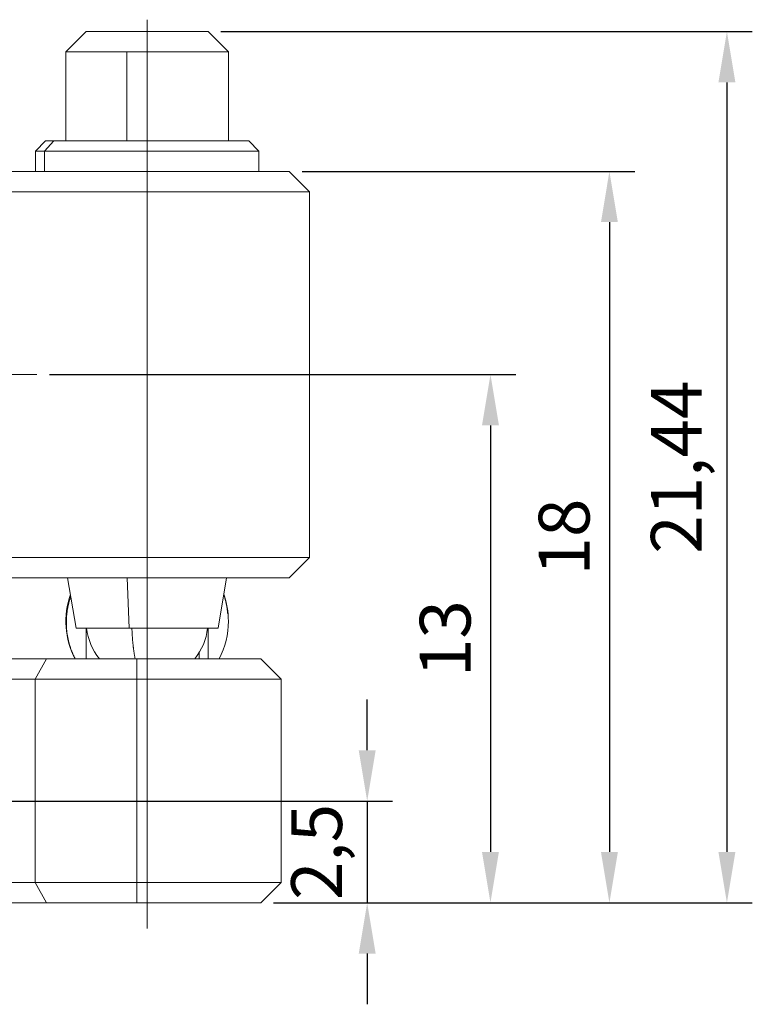
# Model space of a CAD drawing. Units: millimetres. Extents: x 11673 to 11970, y -7557 to -7347.
# Drawn here: x 11777 to 11813, y -7502 to -7453 of the extents above; entities that cross this region are included whole.
import ezdxf

# ---------------------------------------------------------------- set-up
doc = ezdxf.new("R2010")
doc.units = ezdxf.units.MM
doc.header["$LTSCALE"] = 10
doc.header["$PDMODE"] = 34
doc.linetypes.add('CENTER', pattern=[2, 1.25, -0.25, 0.25, -0.25])
doc.layers.add('3中心线层', color=1, linetype='CENTER', lineweight=9)
doc.layers.add('7标注层', color=4, linetype='Continuous', lineweight=5)
doc.styles.add('TH-GBD2M', font='calibri.ttf', dxfattribs={"width": 0.8, "height": 2.5})
doc.dimstyles.new('ISO-25', dxfattribs={"dimtxt": 2.5, "dimasz": 2.5, "dimexe": 1.25, "dimexo": 0.625, "dimtad": 1, "dimtoh": 1, "dimtxsty": 'TH-GBD2M', "dimcen": 2.5, "dimadec": 0, "dimazin": 0, "dimtfac": 1, "dimtmove": 0, "dimatfit": 3, "dimfxl": 1, "dimarcsym": 0})

# ---------------------------------------------------------------- blocks, each defined once
blk = doc.blocks.new('*D118')
at = {"layer": '7标注层', "color": 0, "lineweight": -2, "transparency": 16777216}
for p, q in [((11790.533, -7460.743), (11806.916, -7460.743)), ((11805.666, -7463.243), (11805.666, -7494.237)), ((11789.133, -7496.737), (11806.916, -7496.737))]:
    blk.add_line(p, q, dxfattribs=at)
at = {"layer": '7标注层', "color": 0, "transparency": 16777216}
for points in [[(11805.25, -7463.243), (11806.083, -7463.243), (11805.666, -7460.743)], [(11805.25, -7494.237), (11806.083, -7494.237), (11805.666, -7496.737)]]:
    blk.add_solid(points, dxfattribs=at)
at = {"layer": 'Defpoints', "color": 0, "transparency": 16777216}
for p in [(11789.908, -7460.743), (11788.508, -7496.737), (11805.666, -7496.737)]:
    blk.add_point(p, dxfattribs=at)
at = {"layer": '7标注层', "color": 0, "transparency": 16777216, "insert": (11803.76, -7478.74), "char_height": 2.5, "attachment_point": 5, "rotation": 90, "style": 'TH-GBD2M'}
blk.add_mtext('18', dxfattribs=at)
blk = doc.blocks.new('*D119')
at = {"layer": '7标注层', "color": 0, "lineweight": -2, "transparency": 16777216}
for p, q in [((11786.533, -7453.866), (11812.701, -7453.866)), ((11811.451, -7456.366), (11811.451, -7494.237)), ((11789.133, -7496.737), (11812.701, -7496.737))]:
    blk.add_line(p, q, dxfattribs=at)
at = {"layer": '7标注层', "color": 0, "transparency": 16777216}
for points in [[(11811.034, -7456.366), (11811.868, -7456.366), (11811.451, -7453.866)], [(11811.034, -7494.237), (11811.868, -7494.237), (11811.451, -7496.737)]]:
    blk.add_solid(points, dxfattribs=at)
at = {"layer": 'Defpoints', "color": 0, "transparency": 16777216}
for p in [(11785.908, -7453.866), (11788.508, -7496.737), (11811.451, -7496.737)]:
    blk.add_point(p, dxfattribs=at)
at = {"layer": '7标注层', "color": 0, "transparency": 16777216, "insert": (11809.285, -7475.302), "char_height": 2.5, "attachment_point": 5, "rotation": 90, "style": 'TH-GBD2M'}
blk.add_mtext('21,44', dxfattribs=at)
blk = doc.blocks.new('*D121')
at = {"layer": '7标注层', "color": 0, "lineweight": -2, "transparency": 16777216}
for p, q in [((11793.742, -7489.237), (11793.742, -7486.737)), ((11769.986, -7491.737), (11794.992, -7491.737)), ((11793.742, -7491.737), (11793.742, -7496.737)), ((11789.133, -7496.737), (11794.992, -7496.737)), ((11793.742, -7499.237), (11793.742, -7501.737))]:
    blk.add_line(p, q, dxfattribs=at)
at = {"layer": '7标注层', "color": 0, "transparency": 16777216}
for points in [[(11793.325, -7489.237), (11794.159, -7489.237), (11793.742, -7491.737)], [(11793.325, -7499.237), (11794.159, -7499.237), (11793.742, -7496.737)]]:
    blk.add_solid(points, dxfattribs=at)
at = {"layer": 'Defpoints', "color": 0, "transparency": 16777216}
for p in [(11769.361, -7491.737), (11788.508, -7496.737), (11793.742, -7496.737)]:
    blk.add_point(p, dxfattribs=at)
at = {"layer": '7标注层', "color": 0, "transparency": 16777216, "insert": (11791.576, -7494.237), "char_height": 2.5, "attachment_point": 5, "rotation": 90, "style": 'TH-GBD2M'}
blk.add_mtext('2,5', dxfattribs=at)
blk = doc.blocks.new('*D122')
at = {"layer": '7标注层', "color": 0, "lineweight": -2, "transparency": 16777216}
for p, q in [((11778.104, -7470.743), (11801.06, -7470.743)), ((11799.81, -7473.243), (11799.81, -7494.237)), ((11789.133, -7496.737), (11801.06, -7496.737))]:
    blk.add_line(p, q, dxfattribs=at)
at = {"layer": '7标注层', "color": 0, "transparency": 16777216}
for points in [[(11799.394, -7473.243), (11800.227, -7473.243), (11799.81, -7470.743)], [(11799.394, -7494.237), (11800.227, -7494.237), (11799.81, -7496.737)]]:
    blk.add_solid(points, dxfattribs=at)
at = {"layer": 'Defpoints', "color": 0, "transparency": 16777216}
for p in [(11777.479, -7470.743), (11788.508, -7496.737), (11799.81, -7496.737)]:
    blk.add_point(p, dxfattribs=at)
at = {"layer": '7标注层', "color": 0, "transparency": 16777216, "insert": (11797.905, -7483.74), "char_height": 2.5, "attachment_point": 5, "rotation": 90, "style": 'TH-GBD2M'}
blk.add_mtext('13', dxfattribs=at)

msp = doc.modelspace()

# ---------------------------------------------------------------- linework, layer by layer
at = {"linetype": 'Continuous', "lineweight": 20}
for p, q in [((11779.908, -7453.866), (11778.908, -7454.866)), ((11785.908, -7453.866), (11779.908, -7453.866)), ((11786.908, -7454.866), (11785.908, -7453.866)), ((11778.908, -7454.866), (11781.903, -7454.866)), ((11778.908, -7454.866), (11778.908, -7459.243)), ((11786.908, -7454.866), (11781.903, -7454.866)), ((11781.903, -7459.243), (11781.903, -7454.866)), ((11786.908, -7459.243), (11786.908, -7454.866)), ((11777.908, -7459.243), (11777.408, -7459.743)), ((11778.319, -7459.243), (11777.861, -7459.743)), ((11778.319, -7459.243), (11777.908, -7459.243)), ((11778.319, -7459.243), (11787.908, -7459.243)), ((11788.408, -7459.743), (11787.908, -7459.243)), ((11777.408, -7459.743), (11777.861, -7459.743)), ((11777.408, -7459.743), (11777.408, -7460.743)), ((11777.861, -7459.743), (11777.861, -7460.743)), ((11788.408, -7459.743), (11777.861, -7459.743)), ((11788.408, -7460.743), (11788.408, -7459.743)), ((11775.908, -7460.743), (11782.908, -7460.743)), ((11782.908, -7461.743), (11782.908, -7460.743)), ((11789.908, -7460.743), (11782.908, -7460.743)), ((11790.908, -7461.743), (11789.908, -7460.743)), ((11782.908, -7461.743), (11774.908, -7461.743)), ((11790.908, -7461.743), (11782.908, -7461.743)), ((11782.908, -7461.743), (11782.908, -7479.743)), ((11790.908, -7461.743), (11790.908, -7479.743)), ((11774.908, -7479.743), (11782.908, -7479.743)), ((11790.908, -7479.743), (11782.908, -7479.743)), ((11782.908, -7480.743), (11782.908, -7479.743)), ((11789.908, -7480.743), (11790.908, -7479.743)), ((11782.908, -7480.743), (11775.908, -7480.743)), ((11778.995, -7480.743), (11779.408, -7483.226)), ((11782.029, -7483.226), (11781.925, -7480.743)), ((11789.908, -7480.743), (11782.908, -7480.743)), ((11786.408, -7483.226), (11786.822, -7480.743)), ((11779.408, -7483.226), (11782.029, -7483.226)), ((11779.908, -7483.226), (11779.908, -7484.737)), ((11786.408, -7483.226), (11782.029, -7483.226)), ((11785.908, -7484.737), (11785.908, -7483.226)), ((11777.951, -7484.737), (11775.168, -7484.737)), ((11777.395, -7485.737), (11777.951, -7484.737)), ((11782.404, -7484.737), (11777.951, -7484.737)), ((11782.404, -7485.737), (11782.404, -7484.737)), ((11782.908, -7484.737), (11782.404, -7484.737)), ((11786.268, -7484.737), (11782.908, -7484.737)), ((11782.908, -7485.737), (11782.908, -7484.737)), ((11785.472, -7484.427), (11785.472, -7484.737)), ((11788.508, -7484.737), (11786.268, -7484.737)), ((11789.508, -7485.737), (11788.508, -7484.737)), ((11775.168, -7485.737), (11777.395, -7485.737)), ((11777.395, -7485.737), (11782.404, -7485.737)), ((11777.395, -7495.737), (11777.395, -7485.737)), ((11782.404, -7495.737), (11782.404, -7485.737)), ((11782.404, -7485.737), (11782.908, -7485.737)), ((11789.508, -7485.737), (11782.908, -7485.737)), ((11782.908, -7485.737), (11782.908, -7495.737)), ((11789.508, -7495.737), (11789.508, -7485.737)), ((11777.395, -7495.737), (11775.168, -7495.737)), ((11777.951, -7496.737), (11777.395, -7495.737)), ((11782.404, -7495.737), (11777.395, -7495.737)), ((11782.908, -7495.737), (11782.404, -7495.737)), ((11782.404, -7496.737), (11782.404, -7495.737)), ((11782.908, -7496.737), (11782.908, -7495.737)), ((11789.508, -7495.737), (11782.908, -7495.737)), ((11788.508, -7496.737), (11789.508, -7495.737)), ((11775.168, -7496.737), (11777.951, -7496.737)), ((11777.951, -7496.737), (11782.404, -7496.737)), ((11782.404, -7496.737), (11782.908, -7496.737)), ((11788.508, -7496.737), (11782.908, -7496.737))]:
    msp.add_line(p, q, dxfattribs=at)
for points in [[(11778.959, -7483.426), (11778.955, -7483.392), (11778.951, -7483.357), (11778.948, -7483.322), (11778.945, -7483.288), (11778.942, -7483.253), (11778.94, -7483.218), (11778.938, -7483.183), (11778.936, -7483.149), (11778.934, -7483.114), (11778.933, -7483.079), (11778.932, -7483.044), (11778.932, -7483.009), (11778.931, -7482.974), (11778.931, -7482.939), (11778.932, -7482.904), (11778.932, -7482.869), (11778.933, -7482.834), (11778.935, -7482.799), (11778.936, -7482.765), (11778.938, -7482.73), (11778.94, -7482.695), (11778.943, -7482.66), (11778.946, -7482.625), (11778.949, -7482.59), (11778.953, -7482.555), (11778.956, -7482.521), (11778.961, -7482.486), (11778.965, -7482.451), (11778.97, -7482.416), (11778.975, -7482.382), (11778.98, -7482.347), (11778.986, -7482.312), (11778.992, -7482.278), (11778.998, -7482.243), (11779.005, -7482.209), (11779.012, -7482.175), (11779.019, -7482.14), (11779.026, -7482.106), (11779.034, -7482.072), (11779.042, -7482.038), (11779.051, -7482.004), (11779.06, -7481.97), (11779.069, -7481.936), (11779.078, -7481.902), (11779.088, -7481.868), (11779.098, -7481.834), (11779.108, -7481.801), (11779.119, -7481.767), (11779.13, -7481.734), (11779.141, -7481.7)], [(11779.141, -7481.7), (11779.13, -7481.734), (11779.119, -7481.767), (11779.108, -7481.801), (11779.098, -7481.834), (11779.088, -7481.868), (11779.078, -7481.902), (11779.069, -7481.936), (11779.06, -7481.97), (11779.051, -7482.004), (11779.042, -7482.038), (11779.034, -7482.072), (11779.026, -7482.106), (11779.019, -7482.14), (11779.012, -7482.175), (11779.005, -7482.209), (11778.998, -7482.243), (11778.992, -7482.278), (11778.986, -7482.312), (11778.98, -7482.347), (11778.975, -7482.382), (11778.97, -7482.416), (11778.965, -7482.451), (11778.961, -7482.486), (11778.956, -7482.521), (11778.953, -7482.555), (11778.949, -7482.59), (11778.946, -7482.625), (11778.943, -7482.66), (11778.94, -7482.695), (11778.938, -7482.73), (11778.936, -7482.765), (11778.935, -7482.799), (11778.933, -7482.834), (11778.932, -7482.869), (11778.932, -7482.904), (11778.931, -7482.939), (11778.931, -7482.974), (11778.932, -7483.009), (11778.932, -7483.044), (11778.933, -7483.079), (11778.934, -7483.114), (11778.936, -7483.149), (11778.938, -7483.183), (11778.94, -7483.218), (11778.942, -7483.253), (11778.945, -7483.288), (11778.948, -7483.322), (11778.951, -7483.357), (11778.955, -7483.392), (11778.959, -7483.426)], [(11786.685, -7481.572), (11786.69, -7481.587), (11786.695, -7481.602), (11786.7, -7481.617), (11786.705, -7481.632), (11786.71, -7481.646), (11786.714, -7481.661), (11786.719, -7481.676), (11786.723, -7481.691), (11786.728, -7481.706), (11786.732, -7481.721), (11786.737, -7481.736), (11786.741, -7481.751), (11786.745, -7481.766), (11786.749, -7481.781), (11786.753, -7481.797), (11786.757, -7481.812), (11786.761, -7481.827), (11786.765, -7481.842), (11786.769, -7481.857), (11786.773, -7481.872), (11786.777, -7481.887), (11786.78, -7481.903), (11786.784, -7481.918), (11786.787, -7481.933), (11786.791, -7481.948), (11786.794, -7481.964), (11786.798, -7481.979), (11786.801, -7481.994), (11786.804, -7482.009), (11786.807, -7482.025), (11786.811, -7482.04), (11786.814, -7482.055), (11786.817, -7482.071), (11786.819, -7482.086), (11786.822, -7482.102), (11786.825, -7482.117), (11786.828, -7482.132), (11786.831, -7482.148), (11786.833, -7482.163), (11786.836, -7482.179), (11786.838, -7482.194), (11786.841, -7482.21), (11786.843, -7482.225), (11786.845, -7482.241), (11786.848, -7482.256), (11786.85, -7482.272), (11786.852, -7482.287), (11786.854, -7482.303), (11786.856, -7482.318), (11786.858, -7482.334)], [(11786.858, -7482.334), (11786.858, -7482.338), (11786.859, -7482.341), (11786.859, -7482.345), (11786.86, -7482.349), (11786.86, -7482.353), (11786.86, -7482.357), (11786.861, -7482.36), (11786.861, -7482.364), (11786.862, -7482.368), (11786.862, -7482.372), (11786.863, -7482.376), (11786.863, -7482.379), (11786.863, -7482.383), (11786.864, -7482.387), (11786.864, -7482.391), (11786.865, -7482.395), (11786.865, -7482.399), (11786.865, -7482.402), (11786.866, -7482.406), (11786.866, -7482.41), (11786.867, -7482.414), (11786.867, -7482.418), (11786.867, -7482.422), (11786.868, -7482.425), (11786.868, -7482.429), (11786.868, -7482.433), (11786.869, -7482.437), (11786.869, -7482.441), (11786.87, -7482.444), (11786.87, -7482.448), (11786.87, -7482.452), (11786.871, -7482.456), (11786.871, -7482.46), (11786.871, -7482.464), (11786.872, -7482.467), (11786.872, -7482.471), (11786.872, -7482.475), (11786.873, -7482.479), (11786.873, -7482.483), (11786.873, -7482.487), (11786.873, -7482.49), (11786.874, -7482.494), (11786.874, -7482.498), (11786.874, -7482.502), (11786.875, -7482.506), (11786.875, -7482.51), (11786.875, -7482.513), (11786.876, -7482.517), (11786.876, -7482.521), (11786.876, -7482.525)], [(11782.16, -7483.228), (11782.161, -7483.261), (11782.162, -7483.294), (11782.163, -7483.327), (11782.165, -7483.36), (11782.166, -7483.393), (11782.168, -7483.426), (11782.169, -7483.459), (11782.171, -7483.491), (11782.173, -7483.524), (11782.175, -7483.556), (11782.177, -7483.589), (11782.179, -7483.621), (11782.181, -7483.653), (11782.183, -7483.686), (11782.185, -7483.718), (11782.188, -7483.749), (11782.19, -7483.781), (11782.193, -7483.813), (11782.196, -7483.845), (11782.198, -7483.876), (11782.201, -7483.907), (11782.204, -7483.939), (11782.207, -7483.97), (11782.21, -7484.001), (11782.214, -7484.032), (11782.217, -7484.062), (11782.22, -7484.093), (11782.224, -7484.123), (11782.227, -7484.153), (11782.231, -7484.183), (11782.235, -7484.213), (11782.238, -7484.243), (11782.242, -7484.273), (11782.246, -7484.302), (11782.25, -7484.331), (11782.254, -7484.36), (11782.259, -7484.389), (11782.263, -7484.418), (11782.267, -7484.446), (11782.272, -7484.475), (11782.276, -7484.503), (11782.281, -7484.531), (11782.285, -7484.558), (11782.29, -7484.586), (11782.295, -7484.613), (11782.3, -7484.64), (11782.305, -7484.667), (11782.31, -7484.693), (11782.315, -7484.72), (11782.32, -7484.746)], [(11782.32, -7484.746), (11782.315, -7484.72), (11782.31, -7484.693), (11782.305, -7484.667), (11782.3, -7484.64), (11782.295, -7484.613), (11782.29, -7484.586), (11782.285, -7484.558), (11782.281, -7484.531), (11782.276, -7484.503), (11782.272, -7484.475), (11782.267, -7484.446), (11782.263, -7484.418), (11782.259, -7484.389), (11782.254, -7484.36), (11782.25, -7484.331), (11782.246, -7484.302), (11782.242, -7484.273), (11782.238, -7484.243), (11782.235, -7484.213), (11782.231, -7484.183), (11782.227, -7484.153), (11782.224, -7484.123), (11782.22, -7484.093), (11782.217, -7484.062), (11782.214, -7484.032), (11782.21, -7484.001), (11782.207, -7483.97), (11782.204, -7483.939), (11782.201, -7483.907), (11782.198, -7483.876), (11782.196, -7483.845), (11782.193, -7483.813), (11782.19, -7483.781), (11782.188, -7483.749), (11782.185, -7483.718), (11782.183, -7483.686), (11782.181, -7483.653), (11782.179, -7483.621), (11782.177, -7483.589), (11782.175, -7483.556), (11782.173, -7483.524), (11782.171, -7483.491), (11782.169, -7483.459), (11782.168, -7483.426), (11782.166, -7483.393), (11782.165, -7483.36), (11782.163, -7483.327), (11782.162, -7483.294), (11782.161, -7483.261), (11782.16, -7483.228)], [(11778.959, -7483.426), (11778.963, -7483.454), (11778.966, -7483.481), (11778.97, -7483.509), (11778.974, -7483.536), (11778.978, -7483.564), (11778.983, -7483.591), (11778.988, -7483.619), (11778.992, -7483.646), (11778.997, -7483.673), (11779.003, -7483.701), (11779.008, -7483.728), (11779.014, -7483.755), (11779.019, -7483.782), (11779.025, -7483.809), (11779.032, -7483.836), (11779.038, -7483.863), (11779.045, -7483.89), (11779.051, -7483.917), (11779.058, -7483.944), (11779.066, -7483.971), (11779.073, -7483.997), (11779.08, -7484.024), (11779.088, -7484.051), (11779.096, -7484.077), (11779.104, -7484.104), (11779.113, -7484.13), (11779.121, -7484.156), (11779.13, -7484.183), (11779.139, -7484.209), (11779.148, -7484.235), (11779.157, -7484.261), (11779.167, -7484.287), (11779.176, -7484.313), (11779.186, -7484.339), (11779.196, -7484.365), (11779.206, -7484.391), (11779.217, -7484.416), (11779.227, -7484.442), (11779.238, -7484.468), (11779.249, -7484.493), (11779.26, -7484.518), (11779.272, -7484.544), (11779.283, -7484.569), (11779.295, -7484.594), (11779.307, -7484.619), (11779.319, -7484.644), (11779.331, -7484.669), (11779.343, -7484.693), (11779.356, -7484.718), (11779.369, -7484.743)]]:
    msp.add_lwpolyline(points, dxfattribs=at)
for centre, radius, start, end in [((11782.908, -7482.88), 4, 160.7816, 207.6586), ((11782.908, -7482.88), 4, 0, 19.2152), ((11782.908, -7482.869), 3, 186.841, 218.5052), ((11782.908, -7482.869), 3, 321.4933, 353.1575), ((11782.908, -7482.88), 4, 332.3403, 0)]:
    msp.add_arc(centre, radius, start, end, dxfattribs=at)
at = {"layer": '3中心线层'}
for p, q in [((11782.908, -7453.279), (11782.908, -7498.009)), ((11749.65, -7470.743), (11777.479, -7470.743))]:
    msp.add_line(p, q, dxfattribs=at)

# ---------------------------------------------------------------- dimensions: what is measured, and where the dimension line sits
at = {"layer": '7标注层'}
for base, p1, picture, middle in [((11811.451, -7496.737), (11785.908, -7453.866), '*D119', (11811.451, -7475.302)), ((11805.666, -7496.737), (11789.908, -7460.743), '*D118', (11805.666, -7478.74))]:
    dim = msp.add_linear_dim(base=base, p1=p1, p2=(11788.508, -7496.737), angle=90, dimstyle='ISO-25', override={"dimlfac": 0.5}, dxfattribs=at)
    dim.commit()
    dim.dimension.update_dxf_attribs({"geometry": picture, "text_midpoint": middle, "dimtype": 160})
for base, p1, picture, middle in [((11799.81, -7496.737), (11777.479, -7470.743), '*D122', (11797.905, -7483.74)), ((11793.742, -7496.737), (11769.361, -7491.737), '*D121', (11791.576, -7494.237))]:
    dim = msp.add_linear_dim(base=base, p1=p1, p2=(11788.508, -7496.737), angle=90, dimstyle='ISO-25', override={"dimlfac": 0.5}, dxfattribs=at)
    dim.commit()
    dim.dimension.update_dxf_attribs({"geometry": picture, "text_midpoint": middle})

doc.saveas('drawing.dxf')
